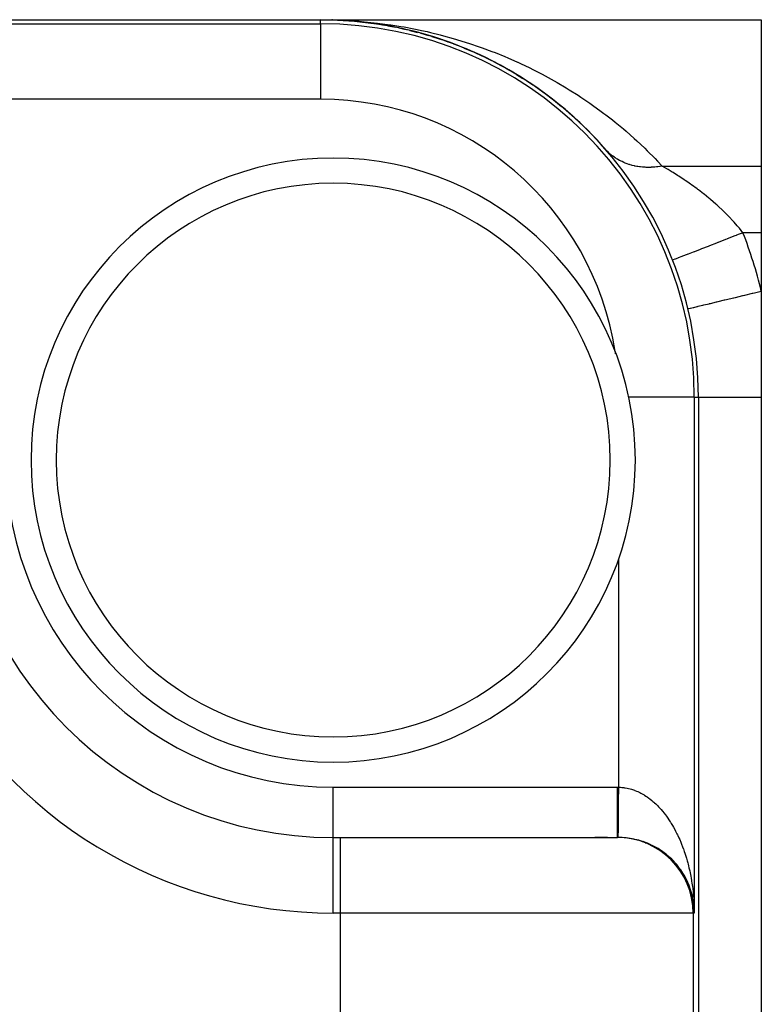
# Model space of a CAD drawing. Extents: x 24 to 1748, y -1128 to 406.
# Drawn here: x 832 to 861, y 346 to 385 of the extents above; entities that cross this region are included whole.
import ezdxf

# ---------------------------------------------------------------- set-up
doc = ezdxf.new("R2010")
doc.units = 0
doc.linetypes.add('DASHED', pattern=[11.05, 8.7, -2.35])
doc.layers.get('0').update_dxf_attribs({"linetype": 'CONTINUOUS'})
doc.layers.add('NEVIDI', color=4, linetype='DASHED')

msp = doc.modelspace()

# ---------------------------------------------------------------- linework, layer by layer
at = {"color": 2}
for p, q in [((801.088994, 385), (843.5, 385)), ((843.5, 385), (843.632253, 385)), ((843.5, 385), (843.63226, 385)), ((843.5, 385), (861, 385)), ((843.947336, 384.99333), (843.944323, 384.993418)), ((843.947336, 384.99333), (843.94433, 384.993418)), ((843.944362, 384.993417), (843.947336, 384.99333)), ((843.944362, 384.993417), (843.947336, 384.99333)), ((843.947336, 384.99333), (843.944366, 384.993417)), ((843.947336, 384.99333), (843.951284, 384.993222)), ((843.947336, 384.99333), (843.951284, 384.993222)), ((843.951284, 384.993222), (843.947336, 384.99333)), ((843.947336, 384.99333), (843.96475, 384.992618)), ((843.951284, 384.993222), (843.947336, 384.99333)), ((843.947336, 384.99333), (843.96475, 384.992618)), ((843.951284, 384.993222), (843.947336, 384.99333)), ((843.947336, 384.99333), (844.278038, 384.979808)), ((843.951284, 384.993222), (843.955232, 384.993121)), ((843.951284, 384.993222), (843.955232, 384.993121)), ((843.955232, 384.993121), (843.951284, 384.993222)), ((843.955232, 384.993121), (843.951284, 384.993222)), ((843.955232, 384.993121), (843.951284, 384.993222)), ((843.951284, 384.993222), (844.393935, 384.973348)), ((843.955232, 384.993121), (843.95918, 384.993027)), ((843.955232, 384.993121), (843.95918, 384.993027)), ((843.95918, 384.993027), (843.955232, 384.993121)), ((843.95918, 384.993027), (843.955232, 384.993121)), ((843.95918, 384.993027), (843.955232, 384.993121)), ((843.955232, 384.993121), (844.401816, 384.972916)), ((843.95918, 384.993027), (843.963129, 384.992939)), ((843.95918, 384.993027), (843.963129, 384.992939)), ((843.963129, 384.992939), (843.95918, 384.993027)), ((843.963129, 384.992939), (843.95918, 384.993027)), ((843.963129, 384.992939), (843.95918, 384.993027)), ((843.95918, 384.993027), (844.409699, 384.972511)), ((843.960354, 384.992934), (843.963708, 384.992834)), ((843.963129, 384.992939), (843.967077, 384.992859)), ((843.963129, 384.992939), (843.967077, 384.992859)), ((843.967077, 384.992859), (843.963129, 384.992939)), ((843.967077, 384.992859), (843.963129, 384.992939)), ((843.967077, 384.992859), (843.963129, 384.992939)), ((843.971026, 384.992785), (843.967077, 384.992859)), ((843.974975, 384.992719), (843.971026, 384.992785)), ((861, 385), (861, 379.184169)), ((844.393935, 384.973348), (844.388006, 384.973692)), ((844.401816, 384.972916), (844.393935, 384.973348)), ((844.409699, 384.972511), (844.401816, 384.972916)), ((844.401816, 384.972916), (844.839542, 384.940089)), ((844.417583, 384.972134), (844.409699, 384.972511)), ((844.409699, 384.972511), (844.851332, 384.939117)), ((844.435295, 384.970424), (844.720955, 384.950226)), ((844.839542, 384.940089), (844.83066, 384.940862)), ((844.851332, 384.939117), (844.839542, 384.940089)), ((844.839542, 384.940089), (845.162869, 384.907544)), ((844.863128, 384.938208), (844.851332, 384.939117)), ((844.851332, 384.939117), (845.284006, 384.893571)), ((844.888434, 384.93563), (845.330445, 384.887666)), ((845.284006, 384.893571), (845.272197, 384.894943)), ((845.299673, 384.891847), (845.284006, 384.893571)), ((845.299673, 384.891847), (845.727177, 384.833798)), ((845.393995, 384.879184), (845.603417, 384.851789)), ((845.727177, 384.833798), (845.712504, 384.83593)), ((845.721859, 384.834656), (845.727177, 384.833798)), ((845.746678, 384.83111), (845.727177, 384.833798)), ((845.727177, 384.833798), (846.042711, 384.782916)), ((846.168897, 384.760744), (846.151432, 384.763804)), ((846.168897, 384.760744), (846.480471, 384.700911)), ((846.609009, 384.674378), (846.588789, 384.678535)), ((846.609009, 384.674378), (846.725626, 384.648345)), ((846.748489, 384.643241), (846.916608, 384.605711)), ((847.047355, 384.574662), (847.024368, 384.580083)), ((847.047355, 384.574662), (847.234124, 384.527039)), ((847.047355, 384.574662), (847.234125, 384.527038)), ((847.047355, 384.574662), (847.350729, 384.497306)), ((847.483765, 384.461511), (847.45811, 384.468357)), ((847.483765, 384.461511), (847.782951, 384.375546)), ((847.918065, 384.334835), (847.889804, 384.343278)), ((847.918065, 384.334835), (848.213019, 384.240346)), ((848.350082, 384.194538), (848.319311, 384.204726)), ((848.350082, 384.194538), (848.54523, 384.125415)), ((848.554387, 384.122171), (848.640932, 384.091516)), ((848.779627, 384.040488), (848.746483, 384.052559)), ((848.779627, 384.040488), (849.066082, 383.929061)), ((849.206506, 383.872535), (849.171107, 383.886632)), ((849.206506, 383.872535), (849.488376, 383.752794)), ((849.630426, 383.69055), (849.592551, 383.706962)), ((849.630426, 383.69055), (849.906858, 383.562897)), ((850.049917, 383.494963), (850.009976, 383.513705)), ((850.049917, 383.494963), (850.288089, 383.375871)), ((850.294907, 383.372462), (850.320988, 383.359421)), ((850.464365, 383.285902), (850.42259, 383.307056)), ((850.464365, 383.285902), (850.729721, 383.142722)), ((850.873564, 383.063315), (850.829993, 383.087062)), ((850.873564, 383.063315), (851.132834, 382.912778)), ((851.277303, 382.827145), (851.232046, 382.853616)), ((851.277303, 382.827145), (851.53072, 382.669157)), ((851.67535, 382.577298), (851.628524, 382.606629)), ((851.67535, 382.577298), (851.921082, 382.413096)), ((852.06745, 382.313653), (852.019284, 382.345922)), ((852.06745, 382.313653), (852.309151, 382.140793)), ((852.453349, 382.036089), (852.403974, 382.071423)), ((852.453349, 382.036089), (852.689158, 381.855774)), ((852.832777, 381.744461), (852.782391, 381.78292)), ((852.832777, 381.744461), (853.062579, 381.55669)), ((853.205418, 381.438574), (853.154195, 381.480267)), ((853.205418, 381.438574), (853.416602, 381.254256)), ((853.57095, 381.118224), (853.519081, 381.163244)), ((853.57095, 381.118224), (853.788755, 380.915196)), ((853.929047, 380.783203), (853.876729, 380.831597)), ((861, 379.184169), (861, 376.533119)), ((861, 376.533119), (861, 374.213075)), ((859.75, 376.025638), (859.75, 376.026917)), ((857.477132, 375.444276), (857.477121, 375.444271)), ((857.477139, 375.444278), (857.477132, 375.444276)), ((861, 374.213075), (861, 370)), ((858.338324, 370), (858.336612, 370)), ((858.5, 370), (858.5, 160)), ((861, 370), (861, 160)), ((855.338439, 363.570648), (855.338439, 363.593696)), ((844, 352.5), (844.294386, 352.5)), ((844, 352.5), (844.294386, 352.5)), ((844.294386, 352.5), (855.293967, 352.5)), ((854.890028, 352.5), (854.391569, 352.5)), ((856.264127, 352.340696), (856.277806, 352.335198)), ((856.383849, 352.29733), (856.398541, 352.290767)), ((856.501872, 352.248898), (856.517336, 352.241257)), ((856.617979, 352.195457), (856.633981, 352.186754)), ((856.731952, 352.137095), (856.74827, 352.127357)), ((856.843572, 352.0739), (856.859989, 352.063174)), ((856.952623, 352.005963), (856.968976, 351.994297)), ((857.058886, 351.93338), (857.074914, 351.920928)), ((857.162151, 351.856277), (857.177719, 351.843129)), ((857.262217, 351.774795), (857.277175, 351.761063)), ((857.358882, 351.689072), (857.373122, 351.674858)), ((857.451944, 351.599248), (857.465348, 351.584705)), ((857.541209, 351.505479), (857.553701, 351.490755)), ((857.626507, 351.407944), (857.638018, 351.393179)), ((857.707667, 351.306825), (857.718189, 351.292098)), ((857.856901, 351.094558), (857.865273, 351.080475)), ((857.987684, 350.870239), (857.993975, 350.857318)), ((858.045834, 350.754089), (858.051112, 350.741963)), ((858.098986, 350.635562), (858.103337, 350.624291)), ((858.147024, 350.514879), (858.150543, 350.504522)), ((858.338324, 349.5), (858.293852, 349.5)), ((858.33666, 349.628658), (858.338324, 349.5))]:
    msp.add_line(p, q, dxfattribs=at)
for centre, radius, start, end in [((843.5, 370), 15, 0, 90), ((843.5, 370), 15, 83.214857, 88.3024), ((843.5, 370), 14.838439, 0, 90), ((843.5, 370), 15, 78.116681, 82.71796), ((843.5, 370), 15, 71.2592, 77.538539), ((843.5, 370), 15, 64.278423, 70.307749), ((843.5, 370), 15, 57.186816, 63.076949), ((843.5, 370), 15, 49.938238, 55.839342), ((843.5, 370), 15, 41.110414, 48.550013), ((844, 367.5), 12, 90, 270), ((844, 367.5), 12, 270, 90), ((843.5, 370), 11.838439, 8.370741, 8.795138), ((844, 367.5), 15, 180, 270), ((855.293967, 349.5), 3, 0, 90), ((855.340662, 349.5), 3, 90.375793, 90.743188), ((855.340662, 349.5), 3, 78.375782, 90.375793), ((855.340662, 349.5), 3, 71.709262, 77.616951), ((855.340662, 349.5), 3, 64.295298, 71.090828), ((855.340662, 349.5), 3, 56.862901, 63.782508), ((855.340662, 349.5), 3, 49.421217, 56.457337), ((855.340662, 349.5), 3, 41.973203, 49.119777), ((855.340662, 349.5), 3, 34.528157, 41.780442), ((855.340662, 349.5), 3, 0, 34.443496)]:
    msp.add_arc(centre, radius, start, end, dxfattribs=at)
at = {"layer": 'NEVIDI', "color": 7, "linetype": 'CONTINUOUS'}
for p, q in [((843.5, 384.838324), (843.5, 385)), ((843.63226, 384.999542), (843.963129, 384.99377)), ((843.978923, 384.993494), (844.033242, 384.992547)), ((844.033242, 384.992547), (844.165341, 384.988395)), ((826, 384.838324), (843.47742, 384.838324)), ((843.5, 384.836612), (843.5, 381.838439)), ((844.165341, 384.988395), (844.565603, 384.970217)), ((844.565603, 384.970217), (844.697433, 384.962384)), ((844.697433, 384.962384), (845.096805, 384.93305)), ((845.096805, 384.93305), (845.228315, 384.921541)), ((845.228315, 384.921541), (845.626669, 384.881064)), ((845.626669, 384.881064), (845.757819, 384.865882)), ((845.757819, 384.865882), (846.155023, 384.814258)), ((846.155023, 384.814258), (846.285766, 384.7954)), ((846.285766, 384.7954), (846.681686, 384.732614)), ((846.681686, 384.732614), (846.811831, 384.710099)), ((846.811831, 384.710099), (847.206431, 384.636103)), ((847.206431, 384.636103), (847.336145, 384.609883)), ((847.336145, 384.609883), (847.502784, 384.574811)), ((847.502784, 384.574811), (847.729249, 384.524628)), ((847.729249, 384.524628), (847.857484, 384.494916)), ((847.857484, 384.494916), (848.249752, 384.398149)), ((848.249752, 384.398149), (848.377399, 384.36473)), ((848.377399, 384.36473), (848.767803, 384.25655)), ((848.767803, 384.25655), (848.894815, 384.219394)), ((848.894815, 384.219394), (849.283213, 384.099699)), ((849.283213, 384.099699), (849.409546, 384.058769)), ((849.409546, 384.058769), (849.795805, 383.927435)), ((849.795805, 383.927435), (849.92141, 383.88269)), ((849.92141, 383.88269), (850.305343, 383.739594)), ((850.305343, 383.739594), (850.430099, 383.691014)), ((850.430099, 383.691014), (850.811075, 383.536197)), ((850.811075, 383.536197), (850.93468, 383.483841)), ((850.93468, 383.483841), (851.312001, 383.317416)), ((851.312001, 383.317416), (851.336122, 383.306433)), ((851.336122, 383.306433), (851.434734, 383.2611)), ((851.434734, 383.2611), (851.80713, 383.083495)), ((851.80713, 383.083495), (851.927859, 383.0237)), ((851.927859, 383.0237), (852.296058, 382.834437)), ((852.296058, 382.834437), (852.415214, 382.770915)), ((852.415214, 382.770915), (852.778514, 382.570163)), ((852.778514, 382.570163), (852.896046, 382.502883)), ((852.896046, 382.502883), (853.254289, 382.290543)), ((853.254289, 382.290543), (853.370146, 382.219472)), ((853.370146, 382.219472), (853.723165, 381.995428)), ((853.723165, 381.995428), (853.83725, 381.920548)), ((853.83725, 381.920548), (854.184833, 381.68466)), ((843.5, 381.838439), (830.99981, 381.838439)), ((854.184833, 381.68466), (854.297121, 381.605889)), ((854.297121, 381.605889), (854.638959, 381.358061)), ((854.638959, 381.358061), (854.749383, 381.275343)), ((854.749383, 381.275343), (854.826899, 381.216478)), ((854.826899, 381.216478), (855.085174, 381.015461)), ((855.085174, 381.015461), (855.193551, 380.928809)), ((855.193551, 380.928809), (855.523105, 380.656573)), ((855.523105, 380.656573), (855.629369, 380.56588)), ((855.629369, 380.56588), (855.952283, 380.281111)), ((855.952283, 380.281111), (856.05632, 380.186307)), ((856.05632, 380.186307), (856.372247, 379.88878)), ((854.805557, 379.858229), (854.801659, 379.862682)), ((854.854053, 379.804948), (854.805557, 379.858229)), ((854.875977, 379.782076), (854.854053, 379.804948)), ((854.901457, 379.756375), (854.875977, 379.782076)), ((854.920955, 379.737319), (854.901457, 379.756375)), ((854.927242, 379.731284), (854.920955, 379.737319)), ((854.927197, 379.73135), (854.920958, 379.737338)), ((854.927197, 379.73135), (854.920959, 379.737338)), ((854.950307, 379.709579), (854.927242, 379.731284)), ((855.00414, 379.661471), (854.950307, 379.709579)), ((855.028355, 379.640924), (855.00414, 379.661471)), ((855.049724, 379.623324), (855.028355, 379.640924)), ((855.071046, 379.60624), (855.049724, 379.623324)), ((855.08469, 379.595551), (855.071046, 379.60624)), ((855.11002, 379.576194), (855.08469, 379.595551)), ((855.168911, 379.533519), (855.11002, 379.576194)), ((855.195187, 379.515474), (855.168911, 379.533519)), ((855.211102, 379.504831), (855.195187, 379.515474)), ((856.372247, 379.88878), (856.473951, 379.789787)), ((856.473951, 379.789787), (856.78257, 379.479252)), ((855.234184, 379.489767), (855.211102, 379.504831)), ((855.256375, 379.47569), (855.234184, 379.489767)), ((855.283755, 379.458852), (855.256375, 379.47569)), ((855.347109, 379.422042), (855.283755, 379.458852)), ((855.375449, 379.406505), (855.347109, 379.422042)), ((855.384652, 379.40158), (855.375449, 379.406505)), ((855.409302, 379.388666), (855.384652, 379.40158)), ((855.440953, 379.372674), (855.409302, 379.388666)), ((855.470152, 379.358492), (855.440953, 379.372674)), ((855.537628, 379.327733), (855.470152, 379.358492)), ((855.567624, 379.314931), (855.537628, 379.327733)), ((855.569178, 379.314281), (855.567624, 379.314931)), ((855.595249, 379.303597), (855.569178, 379.314281)), ((855.637029, 379.287266), (855.595249, 379.303597)), ((855.667855, 379.275827), (855.637029, 379.287266)), ((855.738915, 379.251361), (855.667855, 379.275827)), ((855.763547, 379.243483), (855.738915, 379.251361)), ((855.770517, 379.241309), (855.763547, 379.243483)), ((855.790871, 379.235097), (855.770517, 379.241309)), ((855.843315, 379.22002), (855.790871, 379.235097)), ((855.875587, 379.211393), (855.843315, 379.22002)), ((855.949811, 379.193373), (855.875587, 379.211393)), ((855.966285, 379.189711), (855.949811, 379.193373)), ((855.982671, 379.186187), (855.966285, 379.189711)), ((855.994829, 379.183649), (855.982671, 379.186187)), ((856.05825, 379.171447), (855.994829, 379.183649)), ((856.091677, 379.165706), (856.05825, 379.171447)), ((856.168615, 379.154256), (856.091677, 379.165706)), ((856.176437, 379.153227), (856.168615, 379.154256)), ((856.202433, 379.149986), (856.176437, 379.153227)), ((856.205715, 379.149596), (856.202433, 379.149986)), ((856.280413, 379.141872), (856.205715, 379.149596)), ((856.314783, 379.139051), (856.280413, 379.141872)), ((856.392263, 379.13435), (856.314783, 379.139051)), ((856.393602, 379.134288), (856.392263, 379.13435)), ((856.422212, 379.133141), (856.393602, 379.134288)), ((856.428506, 379.132929), (856.422212, 379.133141)), ((856.508138, 379.131521), (856.428506, 379.132929)), ((856.543212, 379.131638), (856.508138, 379.131521)), ((856.612473, 379.133175), (856.543212, 379.131638)), ((856.623511, 379.133579), (856.612473, 379.133175)), ((856.642902, 379.134394), (856.623511, 379.133579)), ((856.658908, 379.135168), (856.642902, 379.134394)), ((856.739813, 379.140464), (856.658908, 379.135168)), ((856.775382, 379.143522), (856.739813, 379.140464)), ((856.835609, 379.149705), (856.775382, 379.143522)), ((856.78257, 379.479252), (856.882258, 379.375548)), ((856.856549, 379.152151), (856.835609, 379.149705)), ((856.86634, 379.153346), (856.856549, 379.152151)), ((856.892184, 379.156661), (856.86634, 379.153346)), ((856.882258, 379.375548), (857.06199, 379.184169)), ((856.973725, 379.16863), (856.892184, 379.156661)), ((857.009441, 379.174594), (856.973725, 379.16863)), ((857.060149, 379.183815), (857.009441, 379.174594)), ((857.061993, 379.184167), (857.060149, 379.183815)), ((857.242179, 379.07907), (857.06199, 379.184169)), ((857.06199, 379.184169), (861, 379.184169)), ((857.270432, 379.062299), (857.242179, 379.07907)), ((857.304675, 379.041867), (857.270432, 379.062299)), ((857.464743, 378.944811), (857.304675, 379.041867)), ((857.494799, 378.926294), (857.464743, 378.944811)), ((857.678351, 378.81104), (857.494799, 378.926294)), ((857.699376, 378.797587), (857.678351, 378.81104)), ((857.730662, 378.777467), (857.699376, 378.797587)), ((857.943402, 378.637411), (857.730662, 378.777467)), ((857.97564, 378.615679), (857.943402, 378.637411)), ((858.082296, 378.542776), (857.97564, 378.615679)), ((858.194472, 378.464392), (858.082296, 378.542776)), ((858.227135, 378.441229), (858.194472, 378.464392)), ((858.448425, 378.280096), (858.227135, 378.441229)), ((858.481296, 378.255509), (858.448425, 378.280096)), ((858.499805, 378.241588), (858.481296, 378.255509)), ((858.70113, 378.086413), (858.499805, 378.241588)), ((858.733677, 378.060657), (858.70113, 378.086413)), ((858.91624, 377.912478), (858.733677, 378.060657)), ((858.951468, 377.883128), (858.91624, 377.912478)), ((858.983741, 377.856015), (858.951468, 377.883128)), ((859.198769, 377.669607), (858.983741, 377.856015)), ((859.230415, 377.641282), (859.198769, 377.669607)), ((859.319034, 377.560658), (859.230415, 377.641282)), ((859.440008, 377.447333), (859.319034, 377.560658)), ((859.470616, 377.41803), (859.440008, 377.447333)), ((859.672306, 377.218055), (859.470616, 377.41803)), ((859.69769, 377.191983), (859.672306, 377.218055)), ((859.701561, 377.187988), (859.69769, 377.191983)), ((859.893592, 376.983157), (859.701561, 377.187988)), ((859.921293, 376.952462), (859.893592, 376.983157)), ((860.044102, 376.812505), (859.921293, 376.952462)), ((860.103406, 376.742505), (860.044102, 376.812505)), ((859.947585, 376.406544), (859.649834, 376.290566)), ((860.003695, 376.428399), (859.947585, 376.406544)), ((860.020162, 376.434813), (860.003695, 376.428399)), ((860.272551, 376.533122), (860.020162, 376.434813)), ((860.129595, 376.711056), (860.103406, 376.742505)), ((860.272548, 376.533119), (860.129595, 376.711056)), ((861, 376.533119), (860.272548, 376.533119)), ((858.888755, 375.994115), (858.631497, 375.893909)), ((858.938102, 376.013337), (858.888755, 375.994115)), ((858.949165, 376.017646), (858.938102, 376.013337)), ((859.225162, 376.125151), (858.949165, 376.017646)), ((859.277707, 376.145618), (859.225162, 376.125151)), ((859.290571, 376.150628), (859.277707, 376.145618)), ((859.580282, 376.263474), (859.290571, 376.150628)), ((859.635083, 376.28482), (859.580282, 376.263474)), ((859.649834, 376.290566), (859.635083, 376.28482)), ((858.049855, 375.667347), (857.875703, 375.599513)), ((858.084632, 375.680893), (858.049855, 375.667347)), ((858.08986, 375.68293), (858.084632, 375.680893)), ((858.295885, 375.763181), (858.08986, 375.68293)), ((858.336193, 375.778882), (858.295885, 375.763181)), ((858.343265, 375.781636), (858.336193, 375.778882)), ((858.577265, 375.872784), (858.343265, 375.781636)), ((858.62246, 375.890389), (858.577265, 375.872784)), ((858.631497, 375.893909), (858.62246, 375.890389)), ((857.496084, 375.451656), (857.477139, 375.444278)), ((857.503213, 375.454432), (857.496084, 375.451656)), ((857.564203, 375.478186), (857.503627, 375.454594)), ((857.578758, 375.483854), (857.564203, 375.478186)), ((857.579944, 375.484316), (857.578758, 375.483854)), ((857.680758, 375.523582), (857.579944, 375.484316)), ((857.702417, 375.532018), (857.680758, 375.523582)), ((857.704715, 375.532913), (857.702417, 375.532018)), ((857.843668, 375.587035), (857.704715, 375.532913)), ((857.871995, 375.598068), (857.843668, 375.587035)), ((857.875703, 375.599513), (857.871995, 375.598068)), ((859.975582, 373.966444), (860.261427, 374.03526)), ((860.261427, 374.03526), (860.277514, 374.039133)), ((860.277514, 374.039133), (860.350271, 374.056649)), ((860.350271, 374.056649), (860.644239, 374.127421)), ((860.644239, 374.127421), (860.660967, 374.131449)), ((860.660967, 374.131449), (860.736636, 374.149666)), ((860.736636, 374.149666), (860.999998, 374.213071)), ((858.499248, 373.611026), (858.670736, 373.652311)), ((858.670736, 373.652311), (858.680902, 373.654759)), ((858.680902, 373.654759), (858.722655, 373.66481)), ((858.722655, 373.66481), (858.925743, 373.713702)), ((858.925743, 373.713702), (858.937606, 373.716558)), ((858.937606, 373.716558), (858.987156, 373.728487)), ((858.987156, 373.728487), (859.217882, 373.784033)), ((859.217882, 373.784033), (859.231193, 373.787237)), ((859.231193, 373.787237), (859.287741, 373.800851)), ((859.287741, 373.800851), (859.541669, 373.861982)), ((859.541669, 373.861982), (859.556197, 373.865479)), ((859.556197, 373.865479), (859.619137, 373.880632)), ((859.619137, 373.880632), (859.891531, 373.946209)), ((859.891531, 373.946209), (859.907186, 373.949978)), ((859.907186, 373.949978), (859.975582, 373.966444)), ((858.083352, 373.5109), (858.101207, 373.515198)), ((858.101207, 373.515198), (858.103115, 373.515658)), ((858.103115, 373.515658), (858.110996, 373.517555)), ((858.110996, 373.517555), (858.170117, 373.531788)), ((858.170117, 373.531788), (858.17424, 373.532781)), ((858.17424, 373.532781), (858.190616, 373.536723)), ((858.190616, 373.536723), (858.289539, 373.560539)), ((858.289539, 373.560539), (858.295799, 373.562046)), ((858.295799, 373.562046), (858.320854, 373.568078)), ((858.320854, 373.568078), (858.457483, 373.600971)), ((858.457483, 373.600971), (858.46577, 373.602966)), ((858.46577, 373.602966), (858.499248, 373.611026)), ((858.336612, 370), (855.724836, 370)), ((858.338324, 370), (858.338324, 349.5)), ((858.338324, 370), (858.5, 370)), ((858.5, 370), (858.516236, 370)), ((858.516236, 370), (858.517883, 370)), ((858.517883, 370), (858.526858, 370)), ((858.526858, 370), (858.57467, 370)), ((858.57467, 370), (858.578139, 370)), ((858.578139, 370), (858.60695, 370)), ((858.60695, 370), (858.674866, 370)), ((858.674866, 370), (858.680101, 370)), ((858.680101, 370), (858.738857, 370)), ((858.738857, 370), (858.815373, 370)), ((858.815373, 370), (858.822311, 370)), ((858.822311, 370), (858.920302, 370)), ((858.920302, 370), (858.994171, 370)), ((858.994171, 370), (859.002703, 370)), ((859.002703, 370), (859.147853, 370)), ((859.147853, 370), (859.208716, 370)), ((859.208716, 370), (859.218733, 370)), ((859.218733, 370), (859.41752, 370)), ((859.41752, 370), (859.455884, 370)), ((859.455884, 370), (859.467235, 370)), ((859.467235, 370), (859.724474, 370)), ((859.724474, 370), (859.732391, 370)), ((859.732391, 370), (859.744902, 370)), ((859.744902, 370), (860.033958, 370)), ((860.033958, 370), (860.047425, 370)), ((860.047425, 370), (860.063219, 370)), ((860.063219, 370), (860.356563, 370)), ((860.356563, 370), (860.370883, 370)), ((860.370883, 370), (860.427795, 370)), ((860.427795, 370), (860.695383, 370)), ((860.695383, 370), (860.710304, 370)), ((860.710304, 370), (860.811604, 370)), ((860.811604, 370), (861, 370)), ((855.338439, 354.49981), (855.338439, 363.570648)), ((844, 354.5), (855.294804, 354.5)), ((844, 352.5), (844, 354.5)), ((855.294804, 354.5), (855.298102, 354.499999)), ((855.294804, 354.387289), (855.294804, 354.5)), ((855.298102, 354.499999), (855.316622, 354.499952)), ((855.316622, 354.499952), (855.321136, 354.499931)), ((855.321136, 354.499931), (855.338439, 354.49981)), ((855.337983, 354.447561), (855.338436, 354.499536)), ((855.338436, 354.499536), (855.338439, 354.49981)), ((855.338439, 354.49981), (855.414941, 354.497172)), ((855.414941, 354.497172), (855.4659, 354.493574)), ((855.4659, 354.493574), (855.542853, 354.485358)), ((855.542853, 354.485358), (855.56296, 354.48266)), ((855.56296, 354.48266), (855.593545, 354.478118)), ((855.593545, 354.478118), (855.670346, 354.46438)), ((855.294804, 354.356347), (855.294804, 354.387289)), ((855.294804, 354.348501), (855.294804, 354.356347)), ((855.294804, 354.179273), (855.294804, 354.348501)), ((855.294804, 354.171533), (855.294804, 354.179273)), ((855.294804, 354.136792), (855.294804, 354.171533)), ((855.294804, 354.004639), (855.294804, 354.136792)), ((855.334678, 354.068893), (855.334977, 354.103166)), ((855.334977, 354.103166), (855.335421, 354.153993)), ((855.335421, 354.153993), (855.33564, 354.179159)), ((855.33564, 354.179159), (855.335706, 354.18667)), ((855.335706, 354.18667), (855.335722, 354.188549)), ((855.335722, 354.188549), (855.33617, 354.239862)), ((855.33617, 354.239862), (855.336472, 354.274517)), ((855.336472, 354.274517), (855.336923, 354.326147)), ((855.336923, 354.326147), (855.337185, 354.356154)), ((855.337185, 354.356154), (855.337226, 354.360908)), ((855.337226, 354.360908), (855.33726, 354.364751)), ((855.33726, 354.364751), (855.337679, 354.412824)), ((855.337679, 354.412824), (855.337983, 354.447561)), ((855.670346, 354.46438), (855.721, 354.453488)), ((855.721, 354.453488), (855.797265, 354.434328)), ((855.797265, 354.434328), (855.847452, 354.419898)), ((855.847452, 354.419898), (855.923335, 354.395308)), ((855.923335, 354.395308), (855.966487, 354.379822)), ((855.966487, 354.379822), (855.973199, 354.377314)), ((855.973199, 354.377314), (856.048416, 354.347379)), ((856.048416, 354.347379), (856.097745, 354.325899)), ((856.097745, 354.325899), (856.172105, 354.290703)), ((856.172105, 354.290703), (856.220832, 354.265771)), ((856.220832, 354.265771), (856.29434, 354.225297)), ((856.29434, 354.225297), (856.342413, 354.196927)), ((856.342413, 354.196927), (856.358371, 354.187171)), ((856.358371, 354.187171), (856.414843, 354.151267)), ((856.414843, 354.151267), (856.462231, 354.119452)), ((856.462231, 354.119452), (856.533262, 354.068808)), ((855.294804, 353.997206), (855.294804, 354.004639)), ((855.294804, 353.892155), (855.294804, 353.997206)), ((855.294804, 353.834085), (855.294804, 353.892155)), ((855.294804, 353.82665), (855.294804, 353.834085)), ((855.294805, 353.668778), (855.294804, 353.82665)), ((855.33125, 353.675944), (855.331378, 353.69061)), ((855.331378, 353.69061), (855.331794, 353.738288)), ((855.331794, 353.738288), (855.332076, 353.770686)), ((855.332076, 353.770686), (855.332499, 353.819092)), ((855.332499, 353.819092), (855.332628, 353.833936)), ((855.332628, 353.833936), (855.332692, 353.841209)), ((855.332692, 353.841209), (855.332787, 353.852135)), ((855.332787, 353.852135), (855.333216, 353.901286)), ((855.333216, 353.901286), (855.333508, 353.934803)), ((855.333508, 353.934803), (855.333943, 353.984598)), ((855.333943, 353.984598), (855.334116, 354.004455)), ((855.334116, 354.004455), (855.334186, 354.012496)), ((855.334186, 354.012496), (855.334239, 354.018532)), ((855.334239, 354.018532), (855.334678, 354.068893)), ((856.533262, 354.068808), (856.579815, 354.033651)), ((856.579815, 354.033651), (856.649661, 353.977894)), ((856.649661, 353.977894), (856.695197, 353.939547)), ((856.695197, 353.939547), (856.731404, 353.907901)), ((856.731404, 353.907901), (856.763537, 353.878939)), ((856.763537, 353.878939), (856.808255, 353.837232)), ((856.808255, 353.837232), (856.874852, 353.772)), ((856.874852, 353.772), (856.918549, 353.727098)), ((856.918549, 353.727098), (856.983472, 353.657179)), ((855.294805, 353.66165), (855.294805, 353.668778)), ((855.294805, 353.65711), (855.294805, 353.66165)), ((855.294805, 353.50999), (855.294805, 353.65711)), ((855.294805, 353.503328), (855.294805, 353.50999)), ((855.294805, 353.435544), (855.294805, 353.503328)), ((855.294805, 353.359206), (855.294805, 353.435544)), ((855.294805, 353.352711), (855.294805, 353.359206)), ((855.294805, 353.230928), (855.294805, 353.352711)), ((855.327865, 353.288021), (855.328109, 353.315976)), ((855.328109, 353.315976), (855.328477, 353.358057)), ((855.328477, 353.358057), (855.328486, 353.359084)), ((855.328486, 353.359084), (855.328543, 353.365622)), ((855.328543, 353.365622), (855.328729, 353.386992)), ((855.328729, 353.386992), (855.329107, 353.43034)), ((855.329107, 353.43034), (855.329367, 353.460106)), ((855.329367, 353.460106), (855.329755, 353.504638)), ((855.329755, 353.504638), (855.329801, 353.509852)), ((855.329801, 353.509852), (855.32986, 353.516585)), ((855.32986, 353.516585), (855.330022, 353.535176)), ((855.330022, 353.535176), (855.33042, 353.580805)), ((855.33042, 353.580805), (855.330693, 353.612058)), ((855.330693, 353.612058), (855.331099, 353.6587)), ((855.331099, 353.6587), (855.331186, 353.66863)), ((855.331186, 353.66863), (855.33125, 353.675944)), ((856.983472, 353.657179), (857.025824, 353.609419)), ((857.025824, 353.609419), (857.078803, 353.547179)), ((857.078803, 353.547179), (857.089001, 353.534871)), ((857.089001, 353.534871), (857.130186, 353.484052)), ((857.130186, 353.484052), (857.191383, 353.40514)), ((857.191383, 353.40514), (857.231149, 353.351586)), ((857.231149, 353.351586), (857.290325, 353.268384)), ((855.294804, 353.217436), (855.294805, 353.230928)), ((855.294804, 353.211427), (855.294804, 353.217436)), ((855.294804, 353.085786), (855.294804, 353.211427)), ((855.294804, 353.080251), (855.294804, 353.085786)), ((855.294804, 353.046492), (855.294804, 353.080251)), ((855.294804, 352.965399), (855.294804, 353.046492)), ((855.294804, 352.960321), (855.294804, 352.965399)), ((855.294804, 352.88512), (855.294804, 352.960321)), ((855.324374, 352.888), (855.324647, 352.919265)), ((855.324647, 352.919265), (855.324836, 352.940891)), ((855.324836, 352.940891), (855.32505, 352.965361)), ((855.32505, 352.965361), (855.325092, 352.97024)), ((855.325092, 352.97024), (855.325124, 352.973914)), ((855.325124, 352.973914), (855.325324, 352.996741)), ((855.325324, 352.996741), (855.325626, 353.031394)), ((855.325626, 353.031394), (855.325836, 353.055422)), ((855.325836, 353.055422), (855.3261, 353.085703)), ((855.3261, 353.085703), (855.326152, 353.091714)), ((855.326152, 353.091714), (855.326371, 353.1168)), ((855.326371, 353.1168), (855.326701, 353.154625)), ((855.326701, 353.154625), (855.326929, 353.180754)), ((855.326929, 353.180754), (855.327247, 353.217195)), ((855.327247, 353.217195), (855.327273, 353.220073)), ((855.327273, 353.220073), (855.327299, 353.223067)), ((855.327299, 353.223067), (855.327509, 353.247188)), ((855.327509, 353.247188), (855.327865, 353.288021)), ((857.290325, 353.268384), (857.328816, 353.211902)), ((857.328816, 353.211902), (857.385773, 353.124694)), ((857.385773, 353.124694), (857.393974, 353.111767)), ((857.393974, 353.111767), (857.422737, 353.065653)), ((857.422737, 353.065653), (857.477473, 352.974451)), ((857.477473, 352.974451), (857.513011, 352.912679)), ((857.513011, 352.912679), (857.565286, 352.817882)), ((855.294804, 352.857263), (855.294804, 352.88512)), ((855.294804, 352.852799), (855.294804, 352.857263)), ((855.294804, 352.762227), (855.294804, 352.852799)), ((855.294804, 352.758358), (855.294804, 352.762227)), ((855.294804, 352.749454), (855.294804, 352.758358)), ((855.294804, 352.680918), (855.294804, 352.749454)), ((855.294804, 352.677704), (855.294804, 352.680918)), ((855.294805, 352.641613), (855.294804, 352.677704)), ((855.294805, 352.614121), (855.294805, 352.641613)), ((855.294805, 352.611519), (855.294805, 352.614121)), ((855.294805, 352.56338), (855.294805, 352.611519)), ((855.294805, 352.562322), (855.294805, 352.56338)), ((855.294805, 352.560393), (855.294805, 352.562322)), ((855.294805, 352.525887), (855.294805, 352.560393)), ((855.294805, 352.524654), (855.294805, 352.525887)), ((855.294805, 352.515899), (855.294805, 352.524654)), ((855.321097, 352.512641), (855.321154, 352.519148)), ((855.321154, 352.519148), (855.321199, 352.524283)), ((855.321199, 352.524283), (855.321212, 352.525791)), ((855.321212, 352.525791), (855.321223, 352.527095)), ((855.321223, 352.527095), (855.321275, 352.532995)), ((855.321275, 352.532995), (855.321333, 352.539644)), ((855.321333, 352.539644), (855.321428, 352.550563)), ((855.321428, 352.550563), (855.321499, 352.558699)), ((855.321499, 352.558699), (855.32153, 352.562242)), ((855.32153, 352.562242), (855.321547, 352.564156)), ((855.321547, 352.564156), (855.321614, 352.571803)), ((855.321614, 352.571803), (855.321698, 352.581407)), ((855.321698, 352.581407), (855.321831, 352.596664)), ((855.321831, 352.596664), (855.321927, 352.60772)), ((855.321927, 352.60772), (855.321983, 352.614059)), ((855.321983, 352.614059), (855.322007, 352.616788)), ((855.322007, 352.616788), (855.32208, 352.62516)), ((855.32208, 352.62516), (855.322188, 352.63759)), ((855.322188, 352.63759), (855.322359, 352.65714)), ((855.322359, 352.65714), (855.32248, 352.670968)), ((855.32248, 352.670968), (855.322567, 352.680917)), ((855.322567, 352.680917), (855.322596, 352.684228)), ((855.322596, 352.684228), (855.322669, 352.692631)), ((855.322669, 352.692631), (855.322801, 352.707792)), ((855.322801, 352.707792), (855.323008, 352.731483)), ((855.323008, 352.731483), (855.323152, 352.747985)), ((855.323152, 352.747985), (855.323276, 352.762159)), ((855.323276, 352.762159), (855.323309, 352.765967)), ((855.323309, 352.765967), (855.323376, 352.773657)), ((855.323376, 352.773657), (855.323532, 352.791469)), ((855.323532, 352.791469), (855.323773, 352.819078)), ((855.323773, 352.819078), (855.323939, 352.838168)), ((855.323939, 352.838168), (855.324106, 352.857186)), ((855.324106, 352.857186), (855.324146, 352.861827)), ((855.324146, 352.861827), (855.324197, 352.867666)), ((855.324197, 352.867666), (855.324374, 352.888)), ((857.565286, 352.817882), (857.599182, 352.753743)), ((857.599182, 352.753743), (857.649071, 352.655212)), ((857.649071, 352.655212), (857.671265, 352.609693)), ((857.671265, 352.609693), (857.681144, 352.58908)), ((857.681144, 352.58908), (857.728559, 352.486959)), ((844, 349.5), (844, 352.5)), ((844.294386, 349.5), (844.294386, 352.5)), ((855.294805, 352.505172), (855.294805, 352.515899)), ((855.294805, 352.504622), (855.294805, 352.505172)), ((855.294805, 352.5), (855.294805, 352.504622)), ((855.320986, 352.499886), (855.320987, 352.499962)), ((855.320987, 352.499962), (855.320992, 352.500574)), ((855.320992, 352.500574), (855.32101, 352.502601)), ((855.32101, 352.502601), (855.321028, 352.504732)), ((855.321028, 352.504732), (855.321031, 352.505068)), ((855.321031, 352.505068), (855.321036, 352.505647)), ((855.321036, 352.505647), (855.321066, 352.508997)), ((855.321066, 352.508997), (855.321097, 352.512641)), ((857.728559, 352.486959), (857.75898, 352.418488)), ((857.75898, 352.418488), (857.803771, 352.31307)), ((857.803771, 352.31307), (857.832498, 352.242323)), ((857.832498, 352.242323), (857.874494, 352.134022)), ((857.874494, 352.134022), (857.901237, 352.061753)), ((857.901237, 352.061753), (857.905414, 352.050217)), ((857.905414, 352.050217), (857.940553, 351.950296)), ((857.940553, 351.950296), (857.965562, 351.875826)), ((857.965562, 351.875826), (858.00188, 351.762099)), ((858.00188, 351.762099), (858.024914, 351.686141)), ((858.024914, 351.686141), (858.058357, 351.569803)), ((858.058357, 351.569803), (858.079422, 351.492356)), ((858.079422, 351.492356), (858.092225, 351.443522)), ((858.092225, 351.443522), (858.109897, 351.373695)), ((858.109897, 351.373695), (858.128974, 351.29483)), ((858.128974, 351.29483), (858.156353, 351.174345)), ((858.156353, 351.174345), (858.173451, 351.093992)), ((858.173451, 351.093992), (858.197699, 350.971879)), ((858.197699, 350.971879), (858.212692, 350.890629)), ((858.212692, 350.890629), (858.228156, 350.801234)), ((858.228156, 350.801234), (858.233858, 350.766615)), ((858.233858, 350.766615), (858.246759, 350.68442)), ((858.246759, 350.68442), (858.264737, 350.559047)), ((858.264737, 350.559047), (858.275517, 350.476108)), ((858.275517, 350.476108), (858.290254, 350.34979)), ((858.290254, 350.34979), (858.298934, 350.265895)), ((858.298934, 350.265895), (858.310419, 350.13876)), ((858.316955, 350.054213), (858.325167, 349.926559)), ((858.325167, 349.926559), (858.329528, 349.841774)), ((858.329528, 349.841774), (858.334476, 349.713483)), ((844.294386, 349.5), (844, 349.5)), ((844.294386, 283), (844.294386, 349.5)), ((858.293852, 349.5), (844.294386, 349.5)), ((858.293852, 349.5), (858.293852, 283))]:
    msp.add_line(p, q, dxfattribs=at)
for centre, radius, start, end in [((843.5, 370), 11.838439, 8.795138, 90), ((844, 367.5), 11, 90, 270), ((844, 367.5), 11, 270, 90), ((843.5, 370), 18, 13.536203, 21.281543), ((844, 367.5), 13, 180, 270), ((844, 367.5), 18, 207.266044, 270)]:
    msp.add_arc(centre, radius, start, end, dxfattribs=at)

doc.saveas('drawing.dxf')
